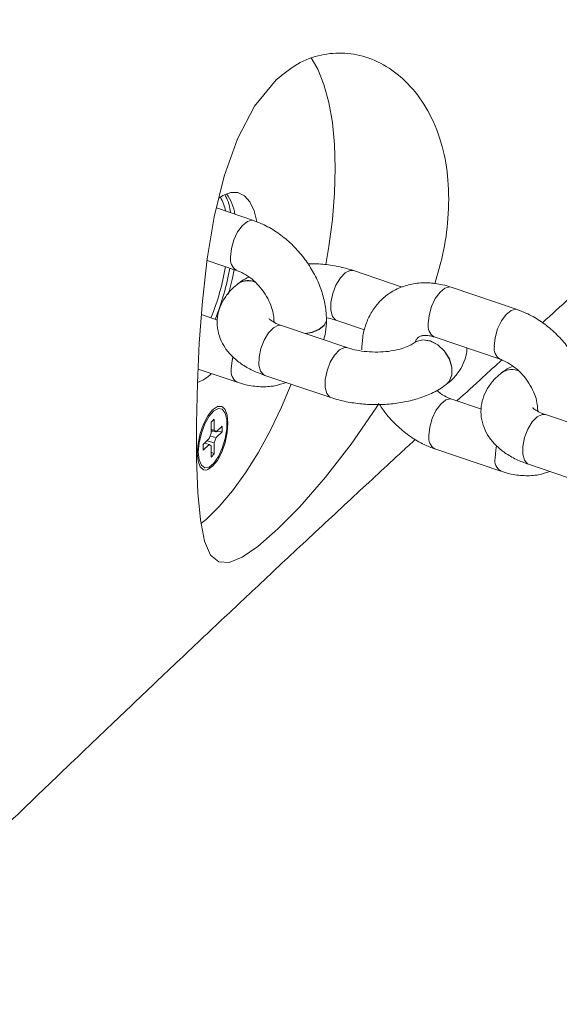
# Paper-space layout '_Trimetrisch' of a CAD drawing. Units: millimetres. Extents: x -2440 to 2431, y -1716 to 1721.
# Drawn here: x -1925 to -1863, y -766 to -653 of the extents above; entities that cross this region are included whole.
import ezdxf

# ---------------------------------------------------------------- set-up
doc = ezdxf.new("R2010")
doc.units = ezdxf.units.MM

psp = doc.layouts.new('_Trimetrisch')

# ---------------------------------------------------------------- linework, layer by layer
at = {"color": 7, "linetype": 'Continuous', "lineweight": 15}
for p, q in [((-1897.85, -676.31), (-1902.08, -674.88)), ((-1903.14, -680.86), (-1899.77, -682)), ((-1880.85, -683.9), (-1886.43, -682.02)), ((-1899.57, -683.5), (-1899.58, -683.51)), ((-1867.73, -686.47), (-1875.28, -683.92)), ((-1901.94, -687.68), (-1903.79, -687.05)), ((-1889.51, -687.65), (-1889.51, -687.64)), ((-1895.51, -687.67), (-1895.51, -687.69)), ((-1887.08, -690.83), (-1894.63, -688.29)), ((-1888.34, -687.71), (-1885.16, -688.78)), ((-1877.2, -689.6), (-1869.66, -692.15)), ((-1879.48, -690.26), (-1879.49, -690.27)), ((-1885.47, -691.04), (-1885.47, -691.05)), ((-1904.17, -693.26), (-1899.69, -694.77)), ((-1896.54, -693.98), (-1888.99, -696.52)), ((-1869.46, -693.66), (-1869.47, -693.67)), ((-1875.85, -695.04), (-1875.84, -695.03)), ((-1871.82, -697.84), (-1875.2, -696.69)), ((-1865.39, -697.83), (-1865.39, -697.85)), ((-1856.96, -700.99), (-1864.51, -698.45)), ((-1902.68, -699.33), (-1902.33, -698.99)), ((-1902.68, -700.59), (-1902.68, -699.33)), ((-1902.33, -698.99), (-1902.33, -700.24)), ((-1902.11, -700.43), (-1901.43, -699.76)), ((-1901.43, -699.76), (-1901.43, -700.41)), ((-1902.68, -700.59), (-1902.9, -701.2)), ((-1902.79, -700.9), (-1902.11, -701.08)), ((-1902.68, -700.15), (-1902.33, -700.24)), ((-1902.68, -700.27), (-1902.11, -700.43)), ((-1902.68, -700.33), (-1902.43, -700.34)), ((-1902.11, -700.43), (-1902.33, -700.24)), ((-1902.33, -701.69), (-1902.11, -701.08)), ((-1901.43, -700.41), (-1902.11, -701.08)), ((-1902.05, -700.37), (-1901.43, -700.41)), ((-1903.58, -701.87), (-1902.9, -701.2)), ((-1902.9, -701.85), (-1903.58, -702.52)), ((-1903.58, -702.52), (-1903.58, -701.87)), ((-1903.42, -701.71), (-1902.9, -701.85)), ((-1903.17, -701.46), (-1902.33, -701.69)), ((-1902.9, -701.85), (-1902.68, -702.04)), ((-1902.68, -703.3), (-1902.68, -702.04)), ((-1902.33, -701.69), (-1902.33, -702.95)), ((-1902.68, -702.73), (-1902.33, -702.95)), ((-1902.33, -702.95), (-1902.68, -703.3)), ((-1877.12, -702.38), (-1869.58, -704.93)), ((-1866.43, -704.13), (-1858.88, -706.68))]:
    psp.add_line(p, q, dxfattribs=at)
at = {"color": 8, "linetype": 'Continuous', "lineweight": 15}
for p, q in [((-1895.58, -687.89), (-1895.49, -687.73)), ((-1895.57, -687.89), (-1895.48, -687.74)), ((-1895.46, -687.93), (-1895.51, -687.69)), ((-1895.47, -687.93), (-1895.51, -687.69)), ((-1865.46, -698.04), (-1865.37, -697.89)), ((-1865.46, -698.05), (-1865.37, -697.9)), ((-1865.35, -698.09), (-1865.39, -697.85)), ((-1865.35, -698.09), (-1865.39, -697.85))]:
    psp.add_line(p, q, dxfattribs=at)
at = {"color": 7, "linetype": 'Continuous', "lineweight": 15, "flags": 128}
for points in [[(-1891.24, -657.74), (-1890.51, -659.03), (-1889.8, -660.8), (-1889.24, -662.84), (-1888.83, -665.12), (-1888.59, -667.63), (-1888.5, -670.33), (-1888.59, -673.19), (-1888.83, -676.18), (-1889.24, -679.26), (-1889.59, -681.33)], [(-1883.53, -697.18), (-1883.84, -697.7), (-1886.69, -701.84), (-1889.62, -705.6), (-1892.56, -708.97), (-1895.06, -711.51), (-1897.34, -713.51), (-1899.12, -714.73), (-1900.61, -715.34), (-1901.8, -715.26), (-1902.73, -714.48), (-1903.42, -712.89), (-1903.9, -710.47), (-1904.19, -707.39), (-1904.34, -703.51), (-1904.35, -699.45), (-1904.25, -694.88), (-1904.04, -690.31), (-1903.67, -685.51), (-1903.12, -680.67), (-1902.32, -675.87), (-1901.2, -671.26), (-1899.68, -666.98), (-1897.72, -663.26), (-1895.24, -660.26), (-1895.24, -660.26)], [(-1901.83, -673.78), (-1901.34, -673.46), (-1900.44, -673.12), (-1899.61, -673.13), (-1898.88, -673.49), (-1898.26, -674.18), (-1897.77, -675.2), (-1897.46, -676.42)], [(-1893.54, -694.99), (-1894.65, -697.61), (-1895.95, -700.32), (-1897.32, -702.83), (-1898.76, -705.12), (-1900.24, -707.16), (-1901.75, -708.93), (-1903.26, -710.41), (-1903.85, -710.9)], [(-1904.14, -702.73), (-1904.05, -701.67), (-1903.79, -700.56), (-1903.4, -699.5), (-1902.91, -698.62), (-1902.37, -698.02), (-1901.85, -697.75), (-1901.4, -697.85), (-1901.07, -698.31), (-1900.89, -699.07), (-1900.89, -700.06), (-1901.07, -701.17), (-1901.4, -702.27), (-1901.85, -703.25), (-1902.37, -704), (-1902.91, -704.44), (-1903.4, -704.52), (-1903.79, -704.24), (-1904.05, -703.62), (-1904.14, -702.73)], [(-1903.22, -704.78), (-1903.05, -704.74), (-1902.51, -704.36), (-1901.96, -703.68), (-1901.47, -702.74), (-1901.08, -701.65), (-1900.84, -700.51), (-1900.75, -699.43), (-1900.84, -698.51), (-1901.08, -697.86), (-1901.37, -697.57)]]:
    psp.add_lwpolyline(points, dxfattribs=at)
at = {"color": 8, "linetype": 'Continuous', "lineweight": 15, "flags": 128}
for points in [[(-1897.85, -676.31), (-1898, -676.28), (-1898.54, -676.41), (-1899.11, -676.87), (-1899.65, -677.6), (-1900.08, -678.52), (-1900.36, -679.52), (-1900.46, -680.48)], [(-1900.06, -681.9), (-1900.25, -682.89), (-1900.69, -684.7)], [(-1888.34, -687.71), (-1888.46, -687.66), (-1888.82, -687.25), (-1889, -686.55), (-1889, -685.65), (-1888.79, -684.65), (-1888.42, -683.69), (-1887.92, -682.86), (-1887.36, -682.27), (-1886.8, -682), (-1886.43, -682.02)], [(-1875.28, -683.92), (-1875.43, -683.88), (-1875.97, -684.01), (-1876.54, -684.47), (-1877.08, -685.21), (-1877.51, -686.13), (-1877.79, -687.13), (-1877.89, -688.08)], [(-1867.73, -686.47), (-1867.89, -686.44), (-1868.43, -686.57), (-1869, -687.03), (-1869.53, -687.76), (-1869.97, -688.68), (-1870.25, -689.68), (-1870.34, -690.63)], [(-1889.51, -687.63), (-1889.51, -687.73), (-1889.75, -688.26), (-1890.32, -688.72), (-1891.15, -689.05), (-1891.94, -689.2)], [(-1889.51, -687.65), (-1889.51, -687.75), (-1889.75, -688.28), (-1890.32, -688.74), (-1891.15, -689.07), (-1891.9, -689.21)], [(-1894.63, -688.29), (-1895, -688.27), (-1895.56, -688.54), (-1896.12, -689.13), (-1896.62, -689.95), (-1897, -690.92), (-1897.2, -691.92), (-1897.21, -692.82), (-1897.02, -693.51), (-1896.66, -693.92), (-1896.54, -693.98)], [(-1887.08, -690.83), (-1887.45, -690.81), (-1888.01, -691.08), (-1888.57, -691.67), (-1889.07, -692.49), (-1889.44, -693.46), (-1889.65, -694.46), (-1889.66, -695.36), (-1889.47, -696.06), (-1889.11, -696.46), (-1888.99, -696.52)], [(-1879.49, -690.27), (-1879.26, -690.13), (-1878.5, -689.93), (-1877.64, -690.06), (-1876.79, -690.51), (-1876.04, -691.21), (-1875.48, -692.09), (-1875.19, -693.04), (-1875.2, -693.94), (-1875.51, -694.68), (-1875.85, -695.04)], [(-1879.48, -690.26), (-1879.25, -690.12), (-1878.49, -689.92), (-1877.63, -690.05), (-1876.78, -690.5), (-1876.02, -691.2), (-1875.47, -692.08), (-1875.18, -693.03), (-1875.19, -693.93), (-1875.5, -694.67), (-1875.84, -695.03)], [(-1900.37, -693.25), (-1900.28, -692.3), (-1900.19, -691.89)], [(-1901.37, -697.57), (-1901.47, -697.52), (-1901.96, -697.54), (-1902.51, -697.92), (-1903.05, -698.6), (-1903.54, -699.54), (-1903.93, -700.63), (-1904.17, -701.77), (-1904.26, -702.85)], [(-1877.8, -700.86), (-1877.71, -699.9), (-1877.43, -698.91), (-1877, -697.98), (-1876.46, -697.25), (-1875.89, -696.79), (-1875.35, -696.66), (-1875.2, -696.69)], [(-1864.51, -698.45), (-1864.89, -698.43), (-1865.45, -698.7), (-1866.01, -699.29), (-1866.51, -700.11), (-1866.88, -701.08), (-1867.08, -702.08), (-1867.09, -702.98), (-1866.91, -703.67), (-1866.55, -704.08), (-1866.43, -704.13)], [(-1870.26, -703.41), (-1870.16, -702.46), (-1870.07, -702.04)], [(-1904.26, -702.85), (-1904.17, -703.77), (-1903.93, -704.42), (-1903.54, -704.76), (-1903.22, -704.78)]]:
    psp.add_lwpolyline(points, dxfattribs=at)
at = {"color": 7, "linetype": 'Continuous', "lineweight": 15}
for centre, radius, start, end in [((-1906.62, -676.43), 5.73, 11.9715, 29.2214), ((-1927.53, -677.19), 26.85, 337.6111, 350.6219), ((-1930.16, -676.48), 30.08, 338.3253, 349.9337), ((-1905.72, -690.72), 4.34, 289.5683, 315.1383)]:
    psp.add_arc(centre, radius, start, end, dxfattribs=at)
at = {"color": 8, "linetype": 'Continuous', "lineweight": 15}
for centre, radius, start, end in [((-1905.23, -676.38), 5.33, 8.4152, 35.873), ((-1899.03, -680.75), 1.45, 169.0905, 238.6868), ((-1898.44, -685.2), 2.05, 65.4876, 123.0311), ((-1898.45, -685.22), 2.05, 64.634, 123.6704), ((-1876.47, -688.36), 1.44, 168.9567, 239.3799), ((-1868.91, -690.91), 1.45, 169.0905, 238.6868), ((-1898.96, -693.53), 1.44, 168.9486, 239.422), ((-1868.33, -695.37), 2.05, 64.634, 123.6704), ((-1868.32, -695.36), 2.05, 65.4876, 123.0311), ((-1876.39, -701.13), 1.44, 168.9567, 239.3799), ((-1868.84, -703.69), 1.44, 168.9486, 239.422)]:
    psp.add_arc(centre, radius, start, end, dxfattribs=at)
at = {"color": 7, "linetype": 'Continuous', "lineweight": 15}
for points, knots in [([(-1785.86, -381.64), (-1786.18, -382), (-1787.44, -383.39), (-1789.49, -385.63), (-1791.86, -388.22), (-1793.79, -390.33), (-1795.33, -392.02), (-1796.61, -393.41), (-1798.32, -395.28), (-1800.53, -397.68), (-1803.22, -400.61), (-1805.89, -403.51), (-1808.66, -406.5), (-1811.62, -409.7), (-1814.45, -412.76), (-1817.23, -415.75), (-1819.95, -418.67), (-1822.94, -421.88), (-1826.22, -425.38), (-1829.74, -429.14), (-1833.06, -432.68), (-1835.97, -435.77), (-1838.32, -438.25), (-1840.35, -440.4), (-1842.09, -442.24), (-1843.62, -443.86), (-1845.18, -445.5), (-1846.97, -447.38), (-1849.11, -449.63), (-1851.48, -452.12), (-1853.91, -454.66), (-1856.23, -457.09), (-1858.36, -459.31), (-1860.85, -461.91), (-1863.83, -465), (-1867.43, -468.74), (-1870.92, -472.34), (-1874.26, -475.78), (-1877.42, -479.03), (-1880.72, -482.42), (-1884.2, -485.97), (-1887.87, -489.71), (-1891.59, -493.49), (-1895.17, -497.12), (-1898.41, -500.38), (-1901.25, -503.24), (-1903.78, -505.79), (-1906.11, -508.12), (-1909, -511.01), (-1912.54, -514.54), (-1916, -517.98), (-1918.79, -520.75), (-1921, -522.93), (-1923.52, -525.41), (-1926.46, -528.31), (-1929.8, -531.59), (-1933.49, -535.2), (-1937.41, -539.02), (-1941.19, -542.69), (-1944.6, -545.99), (-1947.46, -548.75), (-1949.89, -551.1), (-1951.98, -553.1), (-1954.46, -555.48), (-1957.51, -558.4), (-1961.16, -561.88), (-1964.93, -565.46), (-1968.9, -569.22), (-1973.18, -573.26), (-1978.26, -578.03), (-1983.99, -583.38), (-1990.26, -589.21), (-1996.39, -594.87), (-2002.29, -600.29), (-2007.79, -605.31), (-2012.29, -609.4), (-2016.01, -612.77), (-2019.25, -615.7), (-2022.71, -618.81), (-2026.35, -622.07), (-2030.09, -625.42), (-2033.79, -628.71), (-2037.24, -631.78), (-2040.43, -634.6), (-2043.61, -637.41), (-2047.04, -640.43), (-2050.7, -643.64), (-2054.35, -646.84), (-2057.79, -649.84), (-2060.98, -652.62), (-2063.98, -655.22), (-2066.91, -657.76), (-2070, -660.42), (-2073.39, -663.33), (-2077, -666.44), (-2080.69, -669.59), (-2084.31, -672.68), (-2087.86, -675.7), (-2091.61, -678.87), (-2095.51, -682.17), (-2099.49, -685.53), (-2103.18, -688.62), (-2106.6, -691.49), (-2109.87, -694.22), (-2113.11, -696.92), (-2116.12, -699.42), (-2119.04, -701.85), (-2122.01, -704.3), (-2125.41, -707.11), (-2129.13, -710.17), (-2133.31, -713.61), (-2137.67, -717.17), (-2141.97, -720.68), (-2145.69, -723.71), (-2148.82, -726.25), (-2151.57, -728.48), (-2154.18, -730.59), (-2156.79, -732.69), (-2159.41, -734.8), (-2162.05, -736.93), (-2164.37, -738.79), (-2166.42, -740.43), (-2168.32, -741.96), (-2170.59, -743.78), (-2173.35, -745.97), (-2176.56, -748.54), (-2180.24, -751.46), (-2184.38, -754.74), (-2188.11, -757.7), (-2190.47, -759.56), (-2191.29, -760.21)], [0, 0, 0, 0, 0.0026117, 0.0100829, 0.0163924, 0.0215403, 0.0255267, 0.0287134, 0.0317275, 0.039184, 0.0463177, 0.0532126, 0.0606035, 0.0684903, 0.0770137, 0.0834832, 0.0906508, 0.0985168, 0.1070811, 0.1163438, 0.1260601, 0.1329697, 0.1390607, 0.1443596, 0.1489185, 0.1527387, 0.1564079, 0.1611914, 0.1667966, 0.1732204, 0.1797298, 0.1857606, 0.1913128, 0.1963864, 0.2051805, 0.2145105, 0.2243915, 0.2322737, 0.2404284, 0.2488746, 0.2577985, 0.2672475, 0.2771697, 0.2864895, 0.2947624, 0.3020098, 0.3082812, 0.3141648, 0.319832, 0.3303669, 0.3411619, 0.3462295, 0.3515816, 0.3579217, 0.3653541, 0.3738789, 0.3832644, 0.3932316, 0.4034789, 0.4117011, 0.4188625, 0.424963, 0.4300028, 0.4345201, 0.443552, 0.4528037, 0.4617592, 0.4716913, 0.4823448, 0.493511, 0.5093471, 0.5247687, 0.5397899, 0.5544755, 0.5680551, 0.5800703, 0.5873266, 0.5952248, 0.6036868, 0.6124972, 0.6216439, 0.6308513, 0.6391983, 0.6466106, 0.6538231, 0.662125, 0.671321, 0.6801384, 0.688372, 0.6960099, 0.7030458, 0.7098198, 0.7169035, 0.7250732, 0.7339398, 0.742683, 0.7512764, 0.7596935, 0.7678468, 0.777832, 0.7872996, 0.795957, 0.8038243, 0.8114294, 0.8189187, 0.8266409, 0.8325321, 0.8394581, 0.8474192, 0.8563982, 0.8654576, 0.8766318, 0.8867796, 0.8954628, 0.9025037, 0.9085506, 0.9145699, 0.9206035, 0.9266518, 0.9327459, 0.9389068, 0.9427352, 0.9468798, 0.9521023, 0.9584424, 0.9659005, 0.9743135, 0.9838052, 0.9943756, 1, 1, 1, 1]), ([(-1864.83, -687.97), (-1863.79, -687.03), (-1861.82, -685.23), (-1859.1, -682.77), (-1856.97, -680.85), (-1855.3, -679.34), (-1853.83, -678.01), (-1852.2, -676.54), (-1850.24, -674.78), (-1847.85, -672.64), (-1845.13, -670.2), (-1842.31, -667.69), (-1839.77, -665.42), (-1837.68, -663.57), (-1835.94, -662.02), (-1834.26, -660.54), (-1832.39, -658.88), (-1829.05, -655.93), (-1824.35, -651.8), (-1818.9, -647.04), (-1814.13, -642.88), (-1809.95, -639.25), (-1805.78, -635.64), (-1801.45, -631.92), (-1796.63, -627.78), (-1792.06, -623.87), (-1787.97, -620.39), (-1784.88, -617.76), (-1782.18, -615.48), (-1780.08, -613.7), (-1778.49, -612.35), (-1777.32, -611.37), (-1776.19, -610.42), (-1774.92, -609.35), (-1773.41, -608.08), (-1771.59, -606.55), (-1769.61, -604.89), (-1767.62, -603.22), (-1765.81, -601.71), (-1764.26, -600.42), (-1762.87, -599.26), (-1761.49, -598.1), (-1759.95, -596.83), (-1758.33, -595.48), (-1756.8, -594.21), (-1755.4, -593.05), (-1753.96, -591.86), (-1752.26, -590.45), (-1750.2, -588.75), (-1747.92, -586.86), (-1745.59, -584.94), (-1743.03, -582.84), (-1740.38, -580.67), (-1737.65, -578.43), (-1735.16, -576.4), (-1732.72, -574.4), (-1730.13, -572.3), (-1727.26, -569.96), (-1724.11, -567.41), (-1720.67, -564.62), (-1717.09, -561.73), (-1713.43, -558.79), (-1709.92, -555.97), (-1706.59, -553.3), (-1703.75, -551.02), (-1701.18, -548.97), (-1698.77, -547.05), (-1696.23, -545.03), (-1693.76, -543.07), (-1691.49, -541.26), (-1689.42, -539.62), (-1687.39, -538.01), (-1685.43, -536.47), (-1683.6, -535.02), (-1682.23, -533.94), (-1681.27, -533.18), (-1680.58, -532.63), (-1679.75, -531.98), (-1678.47, -530.97), (-1676.51, -529.43), (-1673.81, -527.31), (-1670.41, -524.65), (-1666.33, -521.45), (-1662.43, -518.41), (-1659.89, -516.43), (-1658.95, -515.7)], [0, 0, 0, 0, 0.015777, 0.029779, 0.040999, 0.047916, 0.054982, 0.063084, 0.072495, 0.084395, 0.098921, 0.1134, 0.126664, 0.137015, 0.144665, 0.152672, 0.162036, 0.172717, 0.202817, 0.23212, 0.253157, 0.273452, 0.293948, 0.314861, 0.337268, 0.364947, 0.382109, 0.39721, 0.410274, 0.421636, 0.427966, 0.433668, 0.438742, 0.444364, 0.452225, 0.460775, 0.470971, 0.481055, 0.489847, 0.497347, 0.503556, 0.510027, 0.517439, 0.525828, 0.533484, 0.539666, 0.546202, 0.554449, 0.564407, 0.576017, 0.58754, 0.598176, 0.613018, 0.625768, 0.637605, 0.648932, 0.661015, 0.674813, 0.690308, 0.706273, 0.724171, 0.741742, 0.758709, 0.77447, 0.78939, 0.799395, 0.811192, 0.823834, 0.835568, 0.846355, 0.856195, 0.865089, 0.875307, 0.884014, 0.891213, 0.89475, 0.897764, 0.901014, 0.906468, 0.915968, 0.928736, 0.944772, 0.964077, 0.986651, 1, 1, 1, 1]), ([(-1895.24, -660.26), (-1894.45, -659.6), (-1892.84, -658.28), (-1890.16, -657.31), (-1887.39, -657.09), (-1884.63, -657.66), (-1881.97, -659.04), (-1879.58, -661.2), (-1877.59, -664.13), (-1876.21, -667.67), (-1875.51, -671.7), (-1875.53, -675.91), (-1876.06, -679.91), (-1876.81, -682.44), (-1877.13, -683.53)], [0, 0, 0, 0, 0.0821024, 0.1667198, 0.2487868, 0.3330244, 0.4191698, 0.5076457, 0.5964852, 0.6881661, 0.7724749, 0.8595232, 0.9393375, 1, 1, 1, 1]), ([(-1901.07, -673.44), (-1900.99, -673.59), (-1900.78, -673.98), (-1900.56, -674.68), (-1900.48, -675.27), (-1900.46, -675.43)], [0, 0, 0, 0, 0.320394, 0.814749, 1, 1, 1, 1]), ([(-1889.51, -687.64), (-1889.52, -687.3), (-1889.55, -686.41), (-1889.84, -684.95), (-1890.43, -683.28), (-1891.28, -681.67), (-1892.35, -680.17), (-1893.62, -678.83), (-1895.05, -677.68), (-1896.48, -676.83), (-1897.44, -676.47), (-1897.85, -676.31)], [0, 0, 0, 0, 0.07046, 0.188017, 0.306533, 0.425931, 0.545705, 0.66591, 0.786726, 0.908352, 1, 1, 1, 1]), ([(-1899.77, -682), (-1899.64, -682.05), (-1899.23, -682.2), (-1898.48, -682.62), (-1897.6, -683.33), (-1896.81, -684.22), (-1896.17, -685.21), (-1895.74, -686.22), (-1895.53, -687.07), (-1895.51, -687.5), (-1895.51, -687.67)], [0, 0, 0, 0, 0.067792, 0.207289, 0.347947, 0.489527, 0.63136, 0.772193, 0.911279, 1, 1, 1, 1]), ([(-1886.43, -682.02), (-1886.72, -681.93), (-1887.56, -681.67), (-1889.03, -681.38), (-1890.5, -681.22), (-1891.37, -681.24), (-1891.63, -681.24)], [0, 0, 0, 0, 0.1821877, 0.5190897, 0.8523199, 1, 1, 1, 1]), ([(-1898.35, -682.76), (-1898.63, -682.9), (-1899.07, -683.12), (-1899.44, -683.4), (-1899.57, -683.5)], [0, 0, 0, 0, 0.647463, 1, 1, 1, 1]), ([(-1899.58, -683.51), (-1899.82, -683.7), (-1900.39, -684.17), (-1901.11, -685.05), (-1901.69, -686.14), (-1902, -687.34), (-1901.99, -688.59), (-1901.68, -689.79), (-1901.1, -690.88), (-1900.29, -691.85), (-1899.23, -692.71), (-1897.98, -693.44), (-1897.02, -693.8), (-1896.54, -693.98)], [0, 0, 0, 0, 0.065659, 0.160593, 0.249772, 0.336094, 0.428709, 0.5177, 0.605821, 0.69707, 0.794767, 0.900217, 1, 1, 1, 1]), ([(-1875.28, -683.92), (-1875.6, -683.82), (-1876.47, -683.55), (-1877.92, -683.37), (-1879.56, -683.47), (-1881.09, -683.91), (-1882.44, -684.64), (-1883.56, -685.62), (-1884.43, -686.81), (-1885.05, -688.16), (-1885.41, -689.58), (-1885.45, -690.57), (-1885.47, -691.04)], [0, 0, 0, 0, 0.065268, 0.177766, 0.289229, 0.397518, 0.502215, 0.604093, 0.704547, 0.804905, 0.906743, 1, 1, 1, 1]), ([(-1859.39, -697.79), (-1859.4, -697.46), (-1859.44, -696.57), (-1859.73, -695.11), (-1860.32, -693.44), (-1861.16, -691.83), (-1862.23, -690.33), (-1863.5, -688.99), (-1864.93, -687.84), (-1866.36, -686.99), (-1867.32, -686.63), (-1867.73, -686.47)], [0, 0, 0, 0, 0.07046, 0.188017, 0.306533, 0.425931, 0.545705, 0.66591, 0.786726, 0.908352, 1, 1, 1, 1]), ([(-1894.63, -688.29), (-1894.78, -688.23), (-1895.22, -688.08), (-1895.74, -687.8), (-1896.07, -687.53), (-1896.07, -687.52), (-1896.07, -687.51)], [0, 0, 0, 0, 0.167697, 0.476192, 0.774811, 1, 1, 1, 1]), ([(-1889.81, -689.91), (-1889.74, -689.63), (-1889.53, -688.9), (-1889.52, -688.13), (-1889.51, -687.65)], [0, 0, 0, 0, 0.389033, 1, 1, 1, 1]), ([(-1889.52, -687.41), (-1889.21, -687.47), (-1888.79, -687.56), (-1888.43, -687.68), (-1888.34, -687.71)], [0, 0, 0, 0, 0.735574, 1, 1, 1, 1]), ([(-1879.34, -690.14), (-1879.33, -690.13), (-1879.29, -689.93), (-1879.13, -689.76), (-1878.96, -689.57), (-1878.65, -689.45), (-1878.14, -689.39), (-1877.61, -689.47), (-1877.28, -689.58), (-1877.2, -689.6)], [0, 0, 0, 0, 0.0079456, 0.1937629, 0.4099309, 0.6073468, 0.7826348, 0.9493177, 1, 1, 1, 1]), ([(-1879.49, -690.27), (-1879.56, -690.32), (-1879.73, -690.44), (-1880.25, -690.71), (-1881.09, -691), (-1882.14, -691.22), (-1883.33, -691.33), (-1884.59, -691.32), (-1885.77, -691.18), (-1886.59, -690.99), (-1886.98, -690.86), (-1887.08, -690.83)], [0, 0, 0, 0, 0.066963, 0.183438, 0.305067, 0.432944, 0.565511, 0.700682, 0.836351, 0.960337, 1, 1, 1, 1]), ([(-1879.34, -690.14), (-1879.33, -690.14), (-1879.32, -690.11), (-1879.42, -690.2), (-1879.48, -690.26)], [0, 0, 0, 0, 0.347338, 1, 1, 1, 1]), ([(-1875.84, -695.03), (-1875.6, -694.84), (-1875.03, -694.37), (-1874.3, -693.49), (-1873.74, -692.39), (-1873.46, -691.49), (-1873.48, -690.98), (-1873.48, -690.86)], [0, 0, 0, 0, 0.1814368, 0.4437702, 0.6901999, 0.9287348, 1, 1, 1, 1]), ([(-1874.6, -696.9), (-1873.61, -695.99), (-1871.91, -694.43), (-1870.21, -692.88), (-1869.49, -692.22)], [0, 0, 0, 0, 0.579084, 1, 1, 1, 1]), ([(-1869.66, -692.15), (-1869.52, -692.2), (-1869.11, -692.36), (-1868.36, -692.78), (-1867.48, -693.49), (-1866.69, -694.38), (-1866.06, -695.37), (-1865.62, -696.38), (-1865.42, -697.22), (-1865.4, -697.66), (-1865.39, -697.83)], [0, 0, 0, 0, 0.067792, 0.207289, 0.347947, 0.489527, 0.63136, 0.772193, 0.911279, 1, 1, 1, 1]), ([(-1868.23, -692.92), (-1868.52, -693.06), (-1868.95, -693.28), (-1869.32, -693.56), (-1869.46, -693.66)], [0, 0, 0, 0, 0.6474627, 1, 1, 1, 1]), ([(-1869.47, -693.67), (-1869.7, -693.86), (-1870.27, -694.33), (-1871, -695.21), (-1871.57, -696.3), (-1871.88, -697.5), (-1871.88, -698.75), (-1871.56, -699.95), (-1870.98, -701.04), (-1870.17, -702), (-1869.12, -702.86), (-1867.87, -703.59), (-1866.9, -703.96), (-1866.43, -704.13)], [0, 0, 0, 0, 0.065659, 0.160593, 0.249772, 0.336094, 0.428709, 0.5177, 0.605821, 0.69707, 0.794767, 0.900217, 1, 1, 1, 1]), ([(-1899.69, -694.77), (-1899.37, -694.87), (-1898.5, -695.14), (-1897.05, -695.32), (-1895.48, -695.24), (-1894.55, -694.93), (-1894.12, -694.79)], [0, 0, 0, 0, 0.1714078, 0.4668491, 0.7595748, 1, 1, 1, 1]), ([(-1888.99, -696.52), (-1888.7, -696.61), (-1887.86, -696.87), (-1886.39, -697.16), (-1884.59, -697.33), (-1882.78, -697.32), (-1881, -697.12), (-1879.28, -696.74), (-1877.67, -696.15), (-1876.55, -695.55), (-1875.98, -695.14), (-1875.85, -695.04)], [0, 0, 0, 0, 0.0684213, 0.194946, 0.3200919, 0.4447482, 0.5699171, 0.6964979, 0.8258589, 0.9593283, 1, 1, 1, 1]), ([(-1875.2, -696.69), (-1875.33, -696.64), (-1875.74, -696.49), (-1876.35, -696.17), (-1876.77, -695.81), (-1876.91, -695.69)], [0, 0, 0, 0, 0.245228, 0.749837, 1, 1, 1, 1]), ([(-1883.45, -697.29), (-1883.18, -697.7), (-1882.56, -698.61), (-1881.35, -699.86), (-1879.92, -701.01), (-1878.49, -701.86), (-1877.53, -702.22), (-1877.12, -702.38)], [0, 0, 0, 0, 0.174447, 0.392885, 0.612435, 0.833456, 1, 1, 1, 1]), ([(-1864.51, -698.45), (-1864.67, -698.39), (-1865.1, -698.24), (-1865.63, -697.96), (-1865.95, -697.69), (-1865.96, -697.68), (-1865.96, -697.67)], [0, 0, 0, 0, 0.167697, 0.476192, 0.774811, 1, 1, 1, 1]), ([(-2056.13, -878.11), (-2056.03, -878.01), (-2055.19, -877.1), (-2053.61, -875.4), (-2051.59, -873.24), (-2049.73, -871.25), (-2047.94, -869.33), (-2045.93, -867.18), (-2043.75, -864.86), (-2041.63, -862.6), (-2039.75, -860.6), (-2038.24, -859), (-2036.93, -857.61), (-2035.34, -855.93), (-2033.26, -853.73), (-2030.73, -851.05), (-2028.08, -848.27), (-2025.46, -845.5), (-2022.86, -842.78), (-2019.82, -839.59), (-2016.38, -836), (-2012.62, -832.09), (-2009.73, -829.08), (-2007.65, -826.93), (-2006.22, -825.45), (-2004.6, -823.77), (-2002.64, -821.75), (-2000.17, -819.21), (-1997.5, -816.46), (-1994.92, -813.81), (-1992.89, -811.73), (-1991.25, -810.05), (-1989.84, -808.61), (-1988.44, -807.18), (-1986.86, -805.57), (-1984.91, -803.59), (-1982.27, -800.91), (-1979.27, -797.87), (-1976.28, -794.86), (-1973.78, -792.34), (-1971.65, -790.19), (-1969.61, -788.14), (-1967.3, -785.83), (-1964.51, -783.04), (-1961.45, -779.99), (-1958.51, -777.07), (-1955.95, -774.53), (-1953.76, -772.37), (-1951.95, -770.58), (-1950.34, -768.99), (-1948.57, -767.24), (-1946.4, -765.11), (-1943.73, -762.49), (-1940.56, -759.39), (-1936.66, -755.58), (-1932.49, -751.53), (-1928.32, -747.5), (-1924.54, -743.86), (-1920.94, -740.4), (-1917.46, -737.07), (-1913.3, -733.09), (-1908.41, -728.44), (-1902.95, -723.28), (-1897.56, -718.21), (-1892.08, -713.08), (-1886.47, -707.86), (-1882.2, -703.9), (-1879.85, -701.74), (-1879.36, -701.29)], [0, 0, 0, 0, 0.0017794, 0.0148086, 0.0278781, 0.0370213, 0.0474788, 0.0592506, 0.0723367, 0.0856286, 0.0965102, 0.1051537, 0.1119687, 0.1194507, 0.1328631, 0.1482368, 0.1636303, 0.1788694, 0.1939493, 0.2088146, 0.231708, 0.2536016, 0.2737756, 0.2817782, 0.2894392, 0.2984969, 0.3097601, 0.3232287, 0.3409631, 0.3557204, 0.3674991, 0.3758724, 0.3838694, 0.3916789, 0.3999114, 0.4109314, 0.4249747, 0.4451299, 0.4621075, 0.4758579, 0.4876849, 0.4985377, 0.5104933, 0.5269425, 0.5458615, 0.5621559, 0.5766873, 0.5891608, 0.5991362, 0.6072284, 0.6163681, 0.6289695, 0.6436562, 0.6613042, 0.6821089, 0.7091132, 0.7311062, 0.7516463, 0.772137, 0.7909793, 0.8095192, 0.8412447, 0.8718862, 0.9001001, 0.9299555, 0.9617362, 0.9919767, 1, 1, 1, 1]), ([(-1869.58, -704.93), (-1869.26, -705.03), (-1868.38, -705.3), (-1866.94, -705.47), (-1865.37, -705.4), (-1864.43, -705.09), (-1864.01, -704.95)], [0, 0, 0, 0, 0.171408, 0.466849, 0.759575, 1, 1, 1, 1])]:
    psp.add_open_spline(points, degree=3, knots=knots, dxfattribs=at)

doc.saveas('drawing.dxf')
